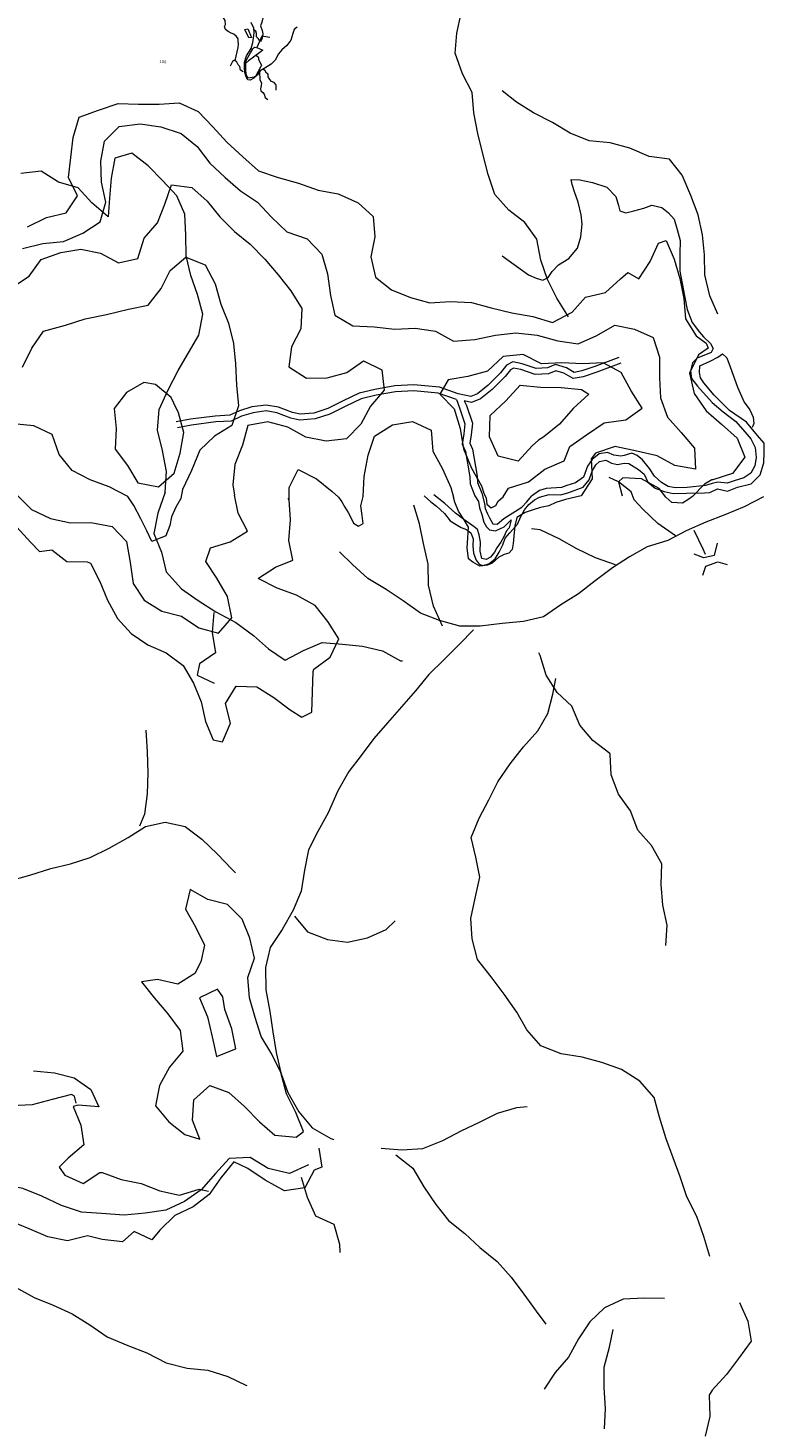
# Model space of a CAD drawing. Units: metres. Extents: x 658751 to 675909, y 5917978 to 5932239.
# Drawn here: x 674796 to 675896, y 5919271 to 5921361 of the extents above; entities that cross this region are included whole.
import ezdxf

# ---------------------------------------------------------------- set-up
doc = ezdxf.new("R2010")
doc.units = ezdxf.units.M
doc.header["$LTSCALE"] = 0.508
for name, color, linetype, lineweight in [('Deslindes_10m', 9, 'Continuous', 9), ('Drenaje_10m', 4, 'Continuous', 9), ('Niveles_10m', 40, 'Continuous', 9), ('trama_10m', 7, 'Continuous', 9)]:
    doc.layers.add(name, color=color, linetype=linetype, lineweight=lineweight)
doc.styles.add('Txt', font='txt_____.ttf')

msp = doc.modelspace()

# ---------------------------------------------------------------- linework, layer by layer
at = {"layer": 'Deslindes_10m'}
for points in [[(675120.1, 5921359), (675124.7, 5921360), (675130.4, 5921347.4), (675126.1, 5921346.6), (675120.1, 5921359)], [(675157.5, 5921347.3), (675145.6, 5921349.4), (675138, 5921332.2), (675147, 5921328.3), (675142.7, 5921325), (675125.8, 5921312.4), (675121.4, 5921308.2), (675122.8, 5921314), (675128.6, 5921324.2), (675132.1, 5921330.2), (675134.8, 5921332.7), (675137.8, 5921332.3)], [(675121.4, 5921308.2), (675121.2, 5921297.4), (675122.3, 5921290.4), (675125, 5921286.9), (675134.7, 5921288.4), (675137.1, 5921290.6), (675144.4, 5921303.3), (675145.6, 5921305.6), (675141.4, 5921314.1), (675141.2, 5921316.9), (675137.6, 5921320.1), (675137, 5921320.7)]]:
    msp.add_lwpolyline(points, dxfattribs=at)
at = {"layer": 'Drenaje_10m'}
for points in [[(675603.8, 5920930.3), (675586.5, 5920957.9), (675572.7, 5920986.1), (675562.5, 5921014.8), (675556.6, 5921046), (675538.8, 5921070.8), (675514.9, 5921089.3), (675494, 5921112.9), (675483.8, 5921142.6), (675475.8, 5921173.5), (675468.7, 5921203.8), (675462.5, 5921234.7), (675459.8, 5921265), (675445.8, 5921292.9), (675434.6, 5921323.8), (675437.3, 5921353.8), (675443.5, 5921383.8)], [(675827.3, 5920934), (675815.1, 5920961.4), (675807.6, 5920992.6), (675807, 5921022.8), (675804.2, 5921052.8), (675797.5, 5921082.5), (675787, 5921111.4), (675774, 5921141.6), (675754.9, 5921165.4), (675724.5, 5921169.7), (675695.8, 5921182), (675666.1, 5921190.1), (675634.9, 5921193.1), (675606.5, 5921204.2), (675579.9, 5921220.1), (675551.9, 5921234.7), (675526, 5921250.9), (675504.7, 5921267.6)], [(675702.1, 5920656.9), (675697.5, 5920668.7), (675678.8, 5920683.5), (675664.5, 5920690)], [(675895.6, 5920661.5), (675866.4, 5920646.4), (675837.5, 5920634.2), (675809.1, 5920623.7), (675779.7, 5920610.4), (675752.4, 5920595.9), (675721.5, 5920586.4), (675695.2, 5920571.6), (675669.6, 5920555.1), (675644, 5920536), (675619, 5920516.6), (675592.4, 5920499.8), (675566.6, 5920482.2), (675536.7, 5920475.3), (675504.8, 5920471.9), (675471.8, 5920468), (675441.4, 5920468.4), (675411.2, 5920476.5), (675383, 5920487.6), (675357.1, 5920506), (675331.5, 5920523), (675304.3, 5920539.4), (675281, 5920560.4), (675261.7, 5920579.4)], [(675415.8, 5920468.1), (675402, 5920498), (675394.9, 5920529.2), (675394, 5920560.7), (675387.4, 5920591.4), (675381.2, 5920621.1), (675372.8, 5920648.7)], [(675763.8, 5920603.3), (675737.6, 5920621.7), (675715, 5920643), (675702.1, 5920656.9)], [(675674.4, 5920559.7), (675644.5, 5920570.2), (675616.6, 5920583.4), (675589.9, 5920598.8), (675561.7, 5920612.1), (675548.5, 5920613.6)], [(675791.2, 5920611.5), (675804.7, 5920583.8), (675808, 5920575.7)], [(675462.2, 5920462.9), (675441.2, 5920441.3), (675418.2, 5920418.6), (675395.4, 5920396.2), (675375.5, 5920371.5), (675354.5, 5920347.6), (675333.7, 5920324), (675313.3, 5920300.6), (675294.1, 5920274.9), (675275.6, 5920251), (675259.4, 5920222.2), (675244.8, 5920189.5), (675229.4, 5920161.5), (675215.5, 5920134.3), (675209.5, 5920103.8), (675204.5, 5920072.6), (675192.4, 5920043.9), (675176, 5920015.1), (675158.1, 5919988.5), (675151.1, 5919958.2), (675151.9, 5919925.2), (675157.8, 5919892.8), (675162.2, 5919862.3), (675167.3, 5919831.4), (675174.2, 5919800.9), (675184.7, 5919771.5), (675201.2, 5919742.9), (675221.1, 5919719), (675248.7, 5919703.1), (675253.3, 5919701.6)], [(675815.2, 5919526.9), (675806.3, 5919556.6), (675795.6, 5919586.8), (675780.8, 5919615.9), (675770.6, 5919645.6), (675760.6, 5919674), (675749.9, 5919702.6), (675739.7, 5919734.9), (675731.8, 5919764.3), (675710.4, 5919788.8), (675683, 5919806), (675653.8, 5919816.4), (675624.4, 5919824.4), (675593.2, 5919829.4), (675562.5, 5919841.3), (675541.9, 5919865.1), (675526.6, 5919891.7), (675507.6, 5919918.5), (675488.2, 5919944.6), (675468.2, 5919970.5), (675460, 5920001.2), (675458.1, 5920031.6), (675464.4, 5920062.1), (675471.4, 5920093.3), (675465.5, 5920123.3), (675458.6, 5920152.7), (675470.5, 5920181.2), (675485.1, 5920208.6), (675498.5, 5920235.6), (675516.9, 5920262.8), (675536.9, 5920287.9), (675557.9, 5920311.6), (675573.3, 5920337.5), (675580.3, 5920366.7), (675584.8, 5920390.1)], [(674972.3, 5920312.9), (674974.1, 5920280.4), (674975.5, 5920249.2), (674974.5, 5920217.7), (674970.3, 5920187.2), (674962.7, 5920169.4)], [(674766.4, 5920087.4), (674799.1, 5920096.4), (674830.3, 5920106.4), (674859.7, 5920113.1), (674889.1, 5920122.5), (674917.4, 5920136.8), (674945.8, 5920152.6), (674971.6, 5920168.9), (675001, 5920175.4), (675030.9, 5920168.8), (675055.8, 5920149.9), (675079.4, 5920127.9), (675101, 5920105.3), (675106.4, 5920099.8)], [(675194.7, 5920035.3), (675214.1, 5920011.9), (675244, 5920000.1), (675273.9, 5919996.4), (675303.8, 5920002.8), (675331.4, 5920015), (675344.8, 5920028)], [(675323.8, 5919688.8), (675355, 5919685.9), (675386.2, 5919688), (675416.1, 5919700), (675443.4, 5919714.3), (675470.8, 5919727.3), (675497.8, 5919741.1), (675526.7, 5919749.3), (675542.2, 5919750.8)], [(675345.9, 5919678.5), (675371.3, 5919658.5), (675387.6, 5919631.1), (675405.6, 5919604.5), (675424.7, 5919580.5), (675449.1, 5919561.2), (675471.7, 5919540.5), (675497.6, 5919519.5), (675518.2, 5919496.2), (675537, 5919470.8), (675555.8, 5919445), (675570.3, 5919426)], [(675215.6, 5919663.7), (675187, 5919650.7), (675155, 5919658.2), (675128.4, 5919674.6), (675097, 5919673.3), (675076.2, 5919650.6), (675055, 5919626.2), (675030.2, 5919608.9), (675002.3, 5919596.1), (674971.2, 5919591.5), (674940.2, 5919588.6), (674906.3, 5919591.1), (674876.1, 5919592.8), (674846.2, 5919603.1), (674817, 5919617), (674788.5, 5919628.3), (674757.9, 5919634.6), (674727.4, 5919642.6), (674697.7, 5919652.2), (674668.8, 5919663), (674655.4, 5919670.9)], [(675204.3, 5919645.1), (675213.5, 5919615.5), (675225.7, 5919587.8), (675253.3, 5919574.9), (675261.5, 5919545.3), (675262.1, 5919532.6)], [(674628.1, 5919630.2), (674657.3, 5919619.1), (674682.7, 5919597.8), (674701.2, 5919574), (674709.1, 5919544.6), (674730.5, 5919522.6), (674753.9, 5919502.6), (674777.5, 5919480.8), (674805.7, 5919465.7), (674833.8, 5919454.1), (674862.2, 5919441.4), (674888.9, 5919425), (674914.5, 5919406.8), (674945.3, 5919393.9), (674973.9, 5919382.8), (675002.6, 5919367.9), (675034.1, 5919359.9), (675065, 5919357.2), (675094.7, 5919347.6), (675121.8, 5919334.7), (675123.1, 5919334.2)], [(675657.6, 5919269.4), (675659.1, 5919299.8), (675657.2, 5919331.3), (675657.2, 5919361.8), (675665, 5919391.2), (675670.7, 5919417.6)]]:
    msp.add_lwpolyline(points, dxfattribs=at)
at = {"layer": 'Niveles_10m'}
for points in [[(674795.6, 5921064.5), (674823.7, 5921078.5), (674853.4, 5921085.5), (674870, 5921110.7), (674856.6, 5921138.1), (674860.3, 5921168.1), (674863.6, 5921198.1), (674872.7, 5921228.3), (674901.5, 5921238.6), (674931.2, 5921248.6), (674961.6, 5921247.9), (674992.2, 5921247.5), (675022.4, 5921249.8), (675050.3, 5921236.7), (675072.6, 5921213.9), (675093.4, 5921191.1), (675117.5, 5921168.8), (675140.9, 5921148.3), (675170, 5921138.2), (675200.7, 5921129.6), (675229.8, 5921119.5), (675259.7, 5921113.8), (675289.4, 5921100.4), (675312.2, 5921079.9), (675314.3, 5921049.7), (675308.8, 5921019.7), (675315.4, 5920989.2), (675339.3, 5920970.2), (675367.6, 5920958.8), (675396.8, 5920950.8), (675427, 5920952.9), (675458.9, 5920951.5), (675488.5, 5920943.4), (675519.5, 5920936.1), (675550.9, 5920930.6), (675580, 5920921.6), (675609.2, 5920937.1), (675629.6, 5920959.6), (675659, 5920966.5), (675681.8, 5920986.6), (675692.4, 5920996.3), (675708.9, 5920987), (675725.9, 5921012.7), (675738.5, 5921039.9), (675749.9, 5921044.3), (675761.8, 5921016.1), (675770.2, 5920987.1), (675776.1, 5920957.4), (675778.7, 5920927.2), (675794.9, 5920901.8), (675809.6, 5920890.7), (675812.7, 5920883.3), (675798, 5920873.4), (675784.6, 5920846.2), (675791.5, 5920815.4), (675809.8, 5920789.6), (675832.6, 5920769.8), (675856, 5920749), (675867.4, 5920720.4), (675849.2, 5920695.9), (675819.8, 5920686.7), (675818, 5920686.7), (675807.2, 5920680), (675789.2, 5920662)], [(674787.8, 5921032.2), (674818.5, 5921039.4), (674849.4, 5921042.8), (674878, 5921055.1), (674904.1, 5921071.9), (674912.4, 5921101.1), (674906.3, 5921131.4), (674904.9, 5921162.6), (674910.7, 5921192.4), (674932.7, 5921214.3), (674963.9, 5921218.4), (674994.8, 5921213.9), (675025.2, 5921203.9), (675049.1, 5921184.3), (675067.9, 5921159.5), (675090.7, 5921138.2), (675113.8, 5921118.5), (675139.4, 5921101.3), (675160, 5921078.7), (675183, 5921057.2), (675213.5, 5921046.8), (675235.5, 5921023.8), (675243.7, 5920994.1), (675248.1, 5920962.1), (675254.7, 5920932.4), (675281.6, 5920916.9), (675313.5, 5920915), (675344.2, 5920911.8), (675374.8, 5920913.1), (675405, 5920908.9), (675432.1, 5920893.7), (675464, 5920896.1), (675494.7, 5920902.8), (675525.3, 5920906.4), (675557.3, 5920902.7), (675588.2, 5920894.4), (675618.3, 5920889.7), (675646.2, 5920902.4), (675673, 5920917.5), (675702.4, 5920911.5), (675730.6, 5920899.1), (675739.7, 5920869.9), (675739.8, 5920838.9), (675741.4, 5920809), (675752, 5920780.3), (675772.3, 5920757.5), (675792.4, 5920734.1), (675793.7, 5920702.6), (675763, 5920708.1), (675736.4, 5920722.5), (675706, 5920729.3), (675675.6, 5920736.1), (675673.6, 5920736.6), (675644.4, 5920726.3), (675637.6, 5920718.2), (675639.2, 5920688), (675622.7, 5920662.8), (675599.4, 5920657.3), (675585, 5920652.9), (675574.5, 5920648), (675561.9, 5920645.2), (675551.3, 5920642.1), (675539.2, 5920637.7), (675526.5, 5920630.5), (675524, 5920617.8), (675522.1, 5920602.7), (675521.4, 5920591.5), (675519.6, 5920582.8), (675514.9, 5920577.3), (675507.6, 5920575.4), (675499.8, 5920571.4), (675489.9, 5920562.2), (675482.9, 5920559), (675471.5, 5920557.9), (675461, 5920563.5), (675454.3, 5920568.9), (675452.3, 5920584.9), (675453.7, 5920599.9), (675454.6, 5920616), (675448, 5920626.7), (675439.5, 5920640), (675434.1, 5920653.1), (675432.2, 5920660.7)], [(674771.7, 5920973.4), (674798, 5920990.8), (674816, 5921015.5), (674845.3, 5921026), (674875, 5921031.4), (674904.4, 5921025.1), (674931.3, 5921010.7), (674960.6, 5921017.2), (674970, 5921047.4), (674989.7, 5921070.3), (675000.6, 5921098.6), (675010.6, 5921127.1), (675041.1, 5921123.3), (675063.9, 5921102.8), (675082.9, 5921079.2), (675104.8, 5921057.5), (675128.3, 5921038.5), (675150.4, 5921016.2), (675170.2, 5920992.8), (675189, 5920969), (675205.3, 5920942.4), (675203.8, 5920912.4), (675190.1, 5920885.4), (675185.9, 5920855.4), (675212.5, 5920838.7), (675243.4, 5920839.1), (675272.5, 5920846.8), (675297.4, 5920864.4), (675325, 5920851), (675328.6, 5920820.8), (675308.3, 5920796.8), (675293.7, 5920769.6), (675272.4, 5920747.9), (675242, 5920744.3), (675211.6, 5920750.6), (675184.5, 5920765.2), (675154.8, 5920773.5), (675124.7, 5920767.6), (675116.9, 5920738.4), (675105.3, 5920709.4), (675102.5, 5920679.4), (675104.6, 5920663.9)], [(674787.8, 5920854.8), (674802.2, 5920883.3), (674819.4, 5920908.5), (674852.3, 5920917.5), (674881.5, 5920927.2), (674913.4, 5920933.7), (674946.3, 5920941.7), (674975.9, 5920947.6), (674995.4, 5920972.5), (675008.8, 5920999.5), (675032.3, 5921019.4), (675061, 5921008), (675076, 5920979.6), (675084.4, 5920948.9), (675095.8, 5920920.5), (675103.5, 5920890.3), (675106.3, 5920859.8), (675107.9, 5920828), (675111, 5920797.3), (675100.9, 5920768), (675074.8, 5920751.7), (675053, 5920730.8), (675040.7, 5920700.8), (675027, 5920672), (675024.8, 5920658.6), (675017.3, 5920646), (675010.9, 5920631.3), (675008.2, 5920618.3), (675002.4, 5920603.1), (674981.1, 5920594.7), (674973.9, 5920610.3), (674964.8, 5920628.4), (674954.6, 5920648.2), (674945.4, 5920661.9)], [(675506.4, 5920661.4), (675514.5, 5920674.2), (675544.4, 5920683.9), (675568.7, 5920702.5), (675597.6, 5920715), (675605.9, 5920736.4), (675631, 5920753.8), (675657.5, 5920771.6), (675689.5, 5920776.3), (675713.8, 5920793.9), (675697.5, 5920819.5), (675682.5, 5920846.9), (675655.9, 5920861.3), (675625.2, 5920859.7), (675594.1, 5920861.4), (675563.7, 5920860), (675536.3, 5920873.9), (675506.1, 5920870.8), (675483.1, 5920848.9), (675453.7, 5920841.2), (675424.1, 5920836), (675411.9, 5920814.6), (675433, 5920792.6), (675442.2, 5920763.1), (675446.8, 5920732.9), (675459, 5920704), (675473.7, 5920677.6), (675477.6, 5920666.7), (675480.9, 5920659.1), (675482.1, 5920650.3), (675488.3, 5920645.1), (675495.6, 5920648.6), (675499, 5920654.8), (675506.4, 5920661.4)], [(675010.3, 5920809.5), (674987, 5920829), (674969.3, 5920832.2), (674943.4, 5920816.9), (674925, 5920793.2), (674927.8, 5920763.2), (674926.6, 5920732.5), (674944.9, 5920708.2), (674960.6, 5920682), (674991.5, 5920676.3), (675014.6, 5920696.4), (675023.6, 5920726.7), (675029.2, 5920757.4), (675021.3, 5920786.6), (675014.2, 5920801.1), (675010.3, 5920809.5)], [(675549.6, 5920737.3), (675528.6, 5920714.6), (675499, 5920722.1), (675486, 5920751.1), (675487, 5920782.6), (675510.5, 5920804.8), (675531.8, 5920827.9), (675561.9, 5920825.2), (675592.9, 5920824.5), (675623.3, 5920821.8), (675634.2, 5920814.5), (675610.9, 5920793.3), (675590.4, 5920769.9), (675566.9, 5920750.8), (675559, 5920745.7), (675549.6, 5920737.3)], [(674945.4, 5920661.9), (674917.6, 5920676.3), (674889.4, 5920686.9), (674862.5, 5920700.6), (674842.7, 5920724.6), (674832.3, 5920754.6), (674804.9, 5920767.2), (674774.3, 5920770.4)], [(675297.1, 5920661.6), (675298.6, 5920691.6), (675304.4, 5920723.4), (675314, 5920752.1), (675340.8, 5920769), (675370.7, 5920773.6), (675398.6, 5920760.7), (675401.4, 5920729.7), (675415.9, 5920702.9), (675427.9, 5920675.2), (675432.2, 5920660.7)], [(675186.4, 5920656.9), (675186.6, 5920675), (675199.8, 5920702.3), (675227.4, 5920688.4), (675251, 5920669.4), (675260.1, 5920661), (675265.2, 5920653.6), (675269.9, 5920645.8), (675274.5, 5920637.8), (675278.7, 5920630.3), (675282.7, 5920622), (675290.2, 5920617.6), (675296.9, 5920621.3), (675295.4, 5920633.3), (675293.5, 5920648), (675297.1, 5920661.6)], [(675789.2, 5920662), (675783.7, 5920657.7), (675774.2, 5920651.9), (675758.2, 5920652.7), (675749.4, 5920660.9), (675739.4, 5920673.6), (675713.2, 5920688.2), (675685, 5920689.5), (675678.8, 5920683.8), (675684.3, 5920663)], [(674779.8, 5920664.4), (674801.7, 5920642.4), (674830.1, 5920628.8), (674860, 5920622.3), (674890.4, 5920622.8), (674922.1, 5920616.8), (674943.5, 5920594.6), (674948.9, 5920563.3), (674953.5, 5920532.1), (674969.8, 5920506.8), (674996.4, 5920490.4), (675025.6, 5920483.1), (675051.5, 5920465.6), (675080.9, 5920457.6), (675100.9, 5920480.5), (675094.5, 5920512.7), (675078.5, 5920539.6), (675061.9, 5920564.9), (675069.2, 5920585), (675098.4, 5920593.9), (675124.2, 5920609.8), (675110.2, 5920636.9), (675104.6, 5920663.9)], [(674779.7, 5920616.2), (674800.3, 5920593.2), (674813.2, 5920579.7), (674831.7, 5920582.3), (674854.3, 5920564.6), (674884.7, 5920564.4), (674889.6, 5920562.2), (674903.6, 5920535.1), (674915.3, 5920506.9), (674930.1, 5920479.5), (674950.6, 5920457.3), (674975.3, 5920440.1), (675002.9, 5920428.2), (675028.3, 5920409.2), (675043.6, 5920383.1), (675054.8, 5920355.2), (675061.5, 5920325.8), (675073.2, 5920298.2), (675087.1, 5920295.4), (675098.7, 5920323.4), (675091.6, 5920352.5), (675107.2, 5920378.5), (675138.2, 5920377.5), (675163.8, 5920361.6), (675187.9, 5920343.1), (675205.5, 5920332.3), (675220.4, 5920339.9), (675221.6, 5920370.1), (675222.5, 5920400.6), (675223.3, 5920404.1), (675247.8, 5920421.7), (675260.7, 5920449.4), (675244.4, 5920475), (675225.6, 5920499.1), (675197.7, 5920514.5), (675168.5, 5920525.1), (675141.3, 5920538.7), (675140.8, 5920540), (675166.1, 5920556.3), (675192, 5920566.8), (675186.1, 5920596.2), (675188.5, 5920626.7), (675186.4, 5920656.9), (675185.2, 5920659.2)], [(675045.6, 5919949.6), (675020.1, 5919933.3), (674989.6, 5919940.3), (674966, 5919936.9), (674985.1, 5919912.6), (675005.2, 5919889.3), (675023.8, 5919864.5), (675027.4, 5919833.3), (675007.9, 5919809.6), (674993, 5919782.4), (674987, 5919751.9), (675006.8, 5919728.1), (675030.5, 5919708.9), (675053, 5919701.9), (675042.3, 5919730.5), (675044.3, 5919761), (675068.1, 5919782.1), (675096.2, 5919771.5), (675119.8, 5919751), (675142, 5919727.7), (675165.1, 5919708.2), (675196.8, 5919705), (675207.9, 5919713.4), (675196.4, 5919742.1), (675182.7, 5919770), (675174.2, 5919801.7), (675160.7, 5919829), (675144.7, 5919855.2), (675135.5, 5919883.8), (675127.3, 5919913), (675125, 5919943.4), (675134.5, 5919972.4), (675127.6, 5920002.1), (675116.2, 5920030.5), (675094.3, 5920052.3), (675064.9, 5920060), (675038.5, 5920074.9), (675031.4, 5920045.5), (675046.5, 5920018.9), (675060.2, 5919992), (675054.7, 5919967.1), (675045.6, 5919949.6)], [(675079.4, 5919926.3), (675052.3, 5919913), (675064.3, 5919884.9), (675071.4, 5919855), (675078.1, 5919825.5), (675106.7, 5919836.8), (675101.1, 5919866.7), (675090.6, 5919895.6), (675087.5, 5919914.7), (675079.4, 5919926.3)]]:
    msp.add_lwpolyline(points, dxfattribs=at)
at = {"layer": 'trama_10m'}
for points in [[(675163.3, 5921405.2), (675161.8, 5921397.9), (675158.2, 5921392.3), (675153.6, 5921389.9), (675152.5, 5921385.4), (675152.5, 5921378.8), (675147.9, 5921378.6), (675145.7, 5921369.9), (675143.8, 5921364.5), (675146.3, 5921357.6), (675147.2, 5921352.7), (675146.1, 5921346.3), (675143.9, 5921340.8), (675141.7, 5921343.8), (675140, 5921345.7), (675137.9, 5921348), (675137.7, 5921353.4), (675136.5, 5921356.7), (675134.2, 5921358)], [(675105.9, 5921312.3), (675107.3, 5921319.4), (675108.9, 5921325.9), (675110.5, 5921332.3), (675110.8, 5921337.4), (675110.2, 5921341.9), (675110.2, 5921345.3), (675107.6, 5921348.6), (675104, 5921352.2), (675100.1, 5921353.7), (675095.5, 5921356), (675091.6, 5921359.4), (675089.7, 5921363.9), (675091.3, 5921366.8), (675091, 5921372.6), (675087.7, 5921377.7), (675085.6, 5921380.6), (675084.5, 5921383.7), (675083.2, 5921387.1), (675082.4, 5921389.1)], [(675198.7, 5921362.5), (675194, 5921359.4), (675192.2, 5921353.2), (675188.9, 5921343.1), (675182.8, 5921335.5), (675175.6, 5921328.6), (675170.8, 5921323), (675165.7, 5921313.6), (675159.5, 5921307.2), (675151.9, 5921302.2), (675143.3, 5921297.4), (675139.3, 5921291.6), (675133.8, 5921286.7), (675128.2, 5921283.4), (675124.6, 5921284.2), (675122.2, 5921288.4), (675120.4, 5921295), (675120, 5921302.6), (675119.6, 5921310.6), (675122.8, 5921319.8), (675129.9, 5921330.9), (675132, 5921339.9), (675133, 5921346.4), (675134.1, 5921354), (675133.9, 5921361.1), (675129.9, 5921369.7)], [(675118, 5921295.9), (675114, 5921298.6), (675112.8, 5921303.8), (675110.3, 5921306.2), (675108.4, 5921310.4), (675104.9, 5921313.2), (675102.1, 5921311.6), (675099.4, 5921306.6), (675098.4, 5921304.3)], [(675142.4, 5921296.1), (675142.4, 5921292.2), (675142.7, 5921287.8), (675142.9, 5921284.1), (675145, 5921279.5), (675144.9, 5921275.8), (675143.8, 5921270.5), (675144.2, 5921267.5), (675147.4, 5921264.9), (675149.3, 5921262.7), (675150.9, 5921257.4), (675154.7, 5921254.7)], [(675167.3, 5921268.5), (675167.1, 5921275.4), (675166.7, 5921277.3), (675164.1, 5921280.1), (675160.2, 5921281.3), (675157.8, 5921284.3), (675155.3, 5921288.4), (675155.1, 5921292.3), (675152.6, 5921294), (675150.5, 5921297.5), (675147.9, 5921299.9)], [(675001, 5920668.4), (675003.1, 5920698.9), (674997.2, 5920730.4), (674990, 5920760.9), (674992.5, 5920791.6), (675005.5, 5920821.1), (675020.7, 5920849.9), (675036, 5920876.3), (675051.4, 5920902.6), (675057.7, 5920934.1), (675049.7, 5920963.3), (675039.5, 5920991.9), (675032.6, 5921021.4), (675032.2, 5921052.1), (675030.8, 5921083.6), (675018.6, 5921111), (674997, 5921133.8), (674975.6, 5921155.6), (674951.2, 5921174.4), (674925.9, 5921167.2), (674920.7, 5921137.4), (674918, 5921107.2), (674916.3, 5921079.5), (674891.7, 5921100.3), (674871.1, 5921122.8), (674841.6, 5921131.1), (674815.7, 5921147.6), (674785.3, 5921144.2)], [(675505, 5921021.2), (675544.1, 5920992.6), (675555.5, 5920987.8), (675565.6, 5920985), (675573.7, 5920988.9), (675579.3, 5920997.8), (675589.1, 5921007.7), (675604.6, 5921017.2), (675617.4, 5921032.7), (675622.5, 5921049.7), (675624.2, 5921068.5), (675623.1, 5921082.5), (675618.2, 5921101.3), (675612.9, 5921117), (675609.3, 5921127.7), (675608, 5921135.3), (675620.7, 5921134.8), (675639.7, 5921130.8), (675661, 5921123.8), (675674.5, 5921109.8), (675678.8, 5921096.4), (675680.9, 5921088.5), (675689.7, 5921085.5), (675701.7, 5921088.6), (675716.6, 5921092.4), (675728.5, 5921097), (675743.2, 5921093.5), (675753.4, 5921085.2), (675761.8, 5921075.8), (675766.4, 5921060.6), (675771, 5921044.3), (675770.3, 5921024.2), (675770.4, 5920998.3), (675777.3, 5920961.3), (675781.2, 5920940.9), (675788.6, 5920921.4), (675799.8, 5920907.2), (675805.9, 5920900.4), (675816.3, 5920890.5), (675820.1, 5920882.6), (675817.1, 5920876.8), (675796.4, 5920868.6), (675789.5, 5920861.2), (675786.3, 5920849.5), (675787.8, 5920838.1), (675796.5, 5920826.7), (675818.6, 5920802.1), (675834.9, 5920788.2), (675853.9, 5920773.7), (675867.4, 5920758.3), (675876.6, 5920748.1), (675882.9, 5920735), (675884.5, 5920720.2), (675882.5, 5920707.8), (675876.5, 5920696.8), (675865.8, 5920689.9), (675851.7, 5920685.3), (675841, 5920681.5), (675827.1, 5920683), (675818.5, 5920681.2), (675808.9, 5920678.1), (675781.5, 5920675.2), (675763.2, 5920674.9), (675752.8, 5920676.7), (675742.7, 5920682.7), (675732.5, 5920692.4), (675724.9, 5920703.5), (675714.7, 5920716.7), (675706.8, 5920723), (675698.5, 5920726.3), (675687.3, 5920723), (675682, 5920722.2), (675671.9, 5920723.4), (675662, 5920727.5), (675649.6, 5920725.4), (675639.2, 5920717.2), (675632.4, 5920707.3), (675626.6, 5920690.5), (675614.2, 5920682.4), (675601.5, 5920678), (675593.7, 5920675.2), (675570.6, 5920673.6), (675560.8, 5920671), (675548.9, 5920662.1)], [(675679, 5920869.3), (675643.1, 5920856), (675623.8, 5920849.3), (675612.4, 5920847.2), (675600.8, 5920854.1), (675584.5, 5920858.8), (675572.4, 5920854), (675555.4, 5920852.9), (675534.8, 5920860), (675520.6, 5920863), (675511.5, 5920858.1), (675502.4, 5920846.7), (675484, 5920828.3), (675467.8, 5920815.3), (675457.9, 5920811.2), (675438.9, 5920815), (675411.3, 5920825.1), (675373, 5920828.5), (675344.4, 5920826.9), (675314.7, 5920821.8), (675291.2, 5920816.1), (675267.4, 5920804.6), (675244.1, 5920793.1), (675223.6, 5920786.4), (675203.1, 5920784.9), (675191.7, 5920787.4), (675170.4, 5920795.4), (675152.1, 5920798.4), (675130.8, 5920795.6), (675112.3, 5920789.9), (675097.7, 5920783.3), (675075.9, 5920782), (675039.1, 5920777.3), (675017.9, 5920773.2)], [(675560.8, 5920660.9), (675575.2, 5920664.7), (675592.7, 5920664.3), (675604.6, 5920667.9), (675626.1, 5920675.5), (675634.7, 5920686.5), (675639.2, 5920699.7), (675644.8, 5920709.1), (675650.3, 5920714), (675659.7, 5920716), (675668.3, 5920711.7), (675677.2, 5920709.5), (675687.1, 5920711.8), (675694.2, 5920711.1), (675708.7, 5920702.2), (675717.1, 5920694.9), (675722.4, 5920683.4), (675733.3, 5920674.3), (675746.8, 5920669.3), (675760.2, 5920666.5), (675780.2, 5920666.8), (675807.4, 5920667.4), (675815.2, 5920667.9), (675826.6, 5920673.1), (675841.6, 5920669.8), (675856.5, 5920675.9), (675876.8, 5920680.8), (675890.4, 5920694.3), (675895.7, 5920711.9), (675896.1, 5920727.4), (675896.1, 5920741.6), (675886.4, 5920753), (675869.9, 5920773), (675844.5, 5920790.2), (675821.6, 5920813), (675806.3, 5920831.5), (675801, 5920839.1), (675799.7, 5920847), (675800.4, 5920856.7), (675815.9, 5920864.1), (675827.3, 5920869.7), (675834.3, 5920874.8), (675840.7, 5920869), (675845.6, 5920855.5), (675856.3, 5920825.1), (675866.5, 5920802.7), (675875.1, 5920791.1), (675880, 5920780.2), (675880.8, 5920771), (675878.5, 5920764.7)], [(675682.1, 5920861), (675646.1, 5920847.6), (675626.1, 5920840.7), (675610.8, 5920837.9), (675597.2, 5920845.9), (675585, 5920849.5), (675574.3, 5920845.2), (675554.2, 5920844), (675532.5, 5920851.4), (675522, 5920853.6), (675517.3, 5920851.2), (675509.1, 5920840.8), (675489.9, 5920821.7), (675472.4, 5920807.6), (675458.9, 5920802), (675448.1, 5920804.9)], [(675436.5, 5920806.4), (675409.3, 5920816.3), (675372.8, 5920819.6), (675345.4, 5920818.1), (675316.5, 5920813.1), (675294.2, 5920807.7), (675271.3, 5920796.6), (675247.5, 5920784.9), (675225.3, 5920777.7), (675202.5, 5920775.9), (675189.1, 5920778.8), (675168, 5920786.8), (675152, 5920789.5), (675132.7, 5920786.9), (675115.5, 5920781.6), (675099.8, 5920774.5), (675076.7, 5920773.1), (675040.5, 5920768.5), (675019.5, 5920764.4)], [(675436.5, 5920806.4), (675441, 5920794.2), (675449.2, 5920770.1), (675447.5, 5920755.3), (675445.2, 5920740.1), (675449.8, 5920729.2), (675456.5, 5920691.3), (675456.8, 5920680.7), (675464, 5920662.6), (675469.3, 5920654.2), (675470.8, 5920644.9), (675474.4, 5920634.8), (675477.2, 5920623.7), (675481.2, 5920616.7), (675486.1, 5920612), (675495, 5920610.4), (675507.6, 5920616.6), (675518.5, 5920626.8), (675515.2, 5920615.2), (675511.5, 5920610.3), (675507.2, 5920601.6), (675502.8, 5920593.6), (675497, 5920585.3), (675493.6, 5920578.6), (675487.2, 5920571.3), (675480.9, 5920567.6), (675474.3, 5920569.2), (675472, 5920580.3), (675472.4, 5920593.6), (675470.6, 5920604.4), (675467.9, 5920612.5), (675463.2, 5920616.4), (675447.4, 5920627.5), (675435.3, 5920636.8), (675419.2, 5920651.2), (675402.9, 5920664.2)], [(675448.1, 5920804.9), (675451.5, 5920797.9), (675460.5, 5920771.2), (675458.5, 5920753.9), (675456.7, 5920741.5), (675460.6, 5920732.3), (675467.6, 5920692.4), (675467.9, 5920682.9), (675474.3, 5920666.7), (675478.3, 5920651.2), (675479.5, 5920643.8), (675482.7, 5920635.8), (675485.7, 5920630), (675490.7, 5920621.2), (675497.3, 5920620.4), (675507.5, 5920629), (675520.7, 5920637.3), (675534.2, 5920645.7), (675541.6, 5920653.6), (675548.9, 5920662.1)], [(675001, 5920668.4), (674990.5, 5920636.8), (674984.5, 5920606.6), (674996, 5920578.7), (675002.6, 5920549.3), (675025.5, 5920523.9), (675050.4, 5920506.3), (675077.1, 5920489.6), (675106.8, 5920473.6), (675133.2, 5920454.4), (675155.5, 5920434.2), (675180.4, 5920417.2), (675207.8, 5920431.8), (675235.6, 5920443.8), (675266, 5920441.3), (675296.2, 5920438.1), (675326.1, 5920431.3), (675353, 5920416.4), (675355.8, 5920416.2)], [(675388.5, 5920662.6), (675398.1, 5920654), (675406.9, 5920647.3), (675418.6, 5920636.2), (675426.9, 5920625.7), (675436.2, 5920620.1), (675443.7, 5920615.4), (675451.4, 5920612.3), (675458.1, 5920607.7), (675461.6, 5920598.4), (675460.9, 5920588.2), (675462.2, 5920577.3), (675466.2, 5920566.9), (675470.7, 5920560.5), (675475.8, 5920558.8), (675485.1, 5920561.3), (675494.6, 5920568.7), (675500.4, 5920578.5), (675506, 5920589.8), (675509.5, 5920599.8), (675516.4, 5920607.6), (675527.5, 5920620.4), (675532.8, 5920631.7), (675538.4, 5920642), (675544.8, 5920649.8), (675553, 5920656.6), (675560.8, 5920660.9)], [(675826.2, 5920591.9), (675821.4, 5920573.7), (675806, 5920570), (675791.9, 5920575.5)], [(675804.6, 5920544.1), (675809.1, 5920557.7), (675827, 5920564), (675841, 5920560.3)], [(675804.6, 5920544.1), (675809.1, 5920557.7), (675827, 5920564), (675841, 5920560.3)], [(675074, 5920488.8), (675071.6, 5920458.8), (675076.2, 5920428.1), (675052.7, 5920411.8), (675049.1, 5920394.8), (675074.3, 5920382.9)], [(675749.2, 5919991.3), (675751.2, 5920021.5), (675745, 5920051.4), (675742.4, 5920082.4), (675743.6, 5920113.1), (675727.9, 5920140.7), (675707.5, 5920163.5), (675696.6, 5920192.4), (675678.5, 5920217.5), (675667.5, 5920245.9), (675666.2, 5920276.3), (675665.7, 5920277.9), (675640.3, 5920297.3), (675620.7, 5920320.1), (675609, 5920348.5), (675586.9, 5920369), (675570.6, 5920395.1), (675561.7, 5920424.1), (675559.6, 5920428.1)], [(674804.6, 5919804), (674835.8, 5919801.1), (674865, 5919793.8), (674890.1, 5919776.3), (674902.1, 5919750.5), (674871.4, 5919752.7), (674863.6, 5919750.9), (674875.3, 5919723.2), (674879.9, 5919693.5), (674856.1, 5919673.9), (674842.7, 5919660.2), (674851.1, 5919648.3), (674878.5, 5919635.7), (674903.8, 5919652.5), (674907.1, 5919652.2), (674935.3, 5919641.6), (674965.2, 5919635.9), (674993.4, 5919624.8), (675022.8, 5919618.5), (675052.2, 5919627.5), (675066.1, 5919624.2)], [(674868.4, 5919756), (674865.5, 5919766.3), (674861.5, 5919768.9), (674832.4, 5919761.2), (674802.7, 5919753.5), (674771.5, 5919751.6), (674741.1, 5919746), (674711.5, 5919739.8), (674689.7, 5919731.4), (674689.5, 5919722), (674719.4, 5919718.5), (674708, 5919721), (674727.2, 5919721.3), (674746.5, 5919721.4)], [(675230.8, 5919688.6), (675235.4, 5919660.4), (675224, 5919655.8), (675209.9, 5919629.2), (675179.5, 5919625), (675150.5, 5919640.7), (675124.9, 5919658.1), (675103.6, 5919668.2), (675084.4, 5919644.3), (675067.2, 5919619.4), (675042.9, 5919601.1), (675015.8, 5919588), (674993.5, 5919566.4), (674981.4, 5919551.7), (674954.7, 5919564.3), (674937.3, 5919548.5), (674907.1, 5919552.2), (674885.3, 5919557.8), (674855.4, 5919550.1), (674826, 5919556.1), (674797.8, 5919567.9), (674768.9, 5919580)], [(675747.4, 5919464), (675716.8, 5919464.7), (675685.6, 5919462.9), (675657.7, 5919450.1), (675636, 5919429.2), (675618.8, 5919403.8), (675604.1, 5919376.3), (675583.9, 5919353.5), (675567.8, 5919328.8)], [(675859.7, 5919458), (675871.7, 5919430.3), (675877.1, 5919400.2), (675858.2, 5919374.7), (675840, 5919350.6), (675818.5, 5919327.4), (675814.2, 5919319.8), (675815.3, 5919288.1), (675808.2, 5919258.6)]]:
    msp.add_lwpolyline(points, dxfattribs=at)

# ---------------------------------------------------------------- texts
at = {"layer": 'Niveles_10m', "insert": (674992.7, 5921309.4), "char_height": 4.504, "attachment_point": 7, "rotation": 354.1, "line_spacing_factor": 1.04483, "style": 'Txt'}
msp.add_mtext('{\\C40;\\l100}', dxfattribs=at)
msp.add_mtext('{\\C40;\\l100}', dxfattribs=at)

doc.saveas('drawing.dxf')
